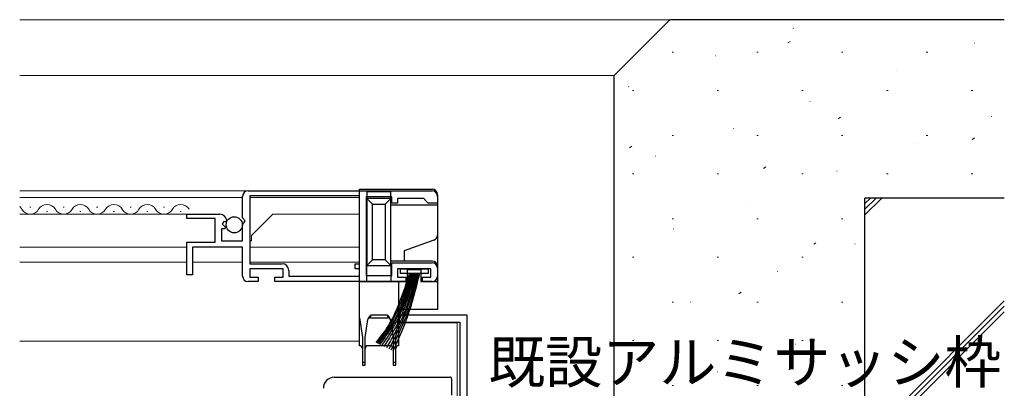
# Model space of a CAD drawing. Extents: x 0 to 1133, y 0 to 806.
# Drawn here: x 827 to 1004, y 319 to 385 of the extents above; entities that cross this region are included whole.
import ezdxf

# ---------------------------------------------------------------- set-up
doc = ezdxf.new("R2010")
doc.units = 0
for name, color, linetype, lineweight in [('YKK_11', 7, 'CONTINUOUS', 30), ('YKK_12', 2, 'CONTINUOUS', 13), ('YKK_13', 4, 'CONTINUOUS', 30), ('YKK_D', 6, 'CONTINUOUS', 13), ('YSS_K', 3, 'CONTINUOUS', 13), ('YSS_KE', 3, 'CONTINUOUS', 30)]:
    doc.layers.add(name, color=color, linetype=linetype, lineweight=lineweight)
doc.styles.add('text-b', font='txt')

msp = doc.modelspace()

# ---------------------------------------------------------------- linework, layer by layer
at = {"layer": 'YKK_11', "linetype": 'ByBlock', "lineweight": -2, "ltscale": 0.5}
for p, q in [((868.3, 354.3), (901.3, 354.3)), ((867.3, 349.47), (867.3, 353.3)), ((888.3, 353.4), (868.6, 353.4)), ((868.6, 353.4), (868.6, 341.2)), ((888.3, 341.2), (888.3, 353.4)), ((894.1, 353.2), (889.5, 353.2)), ((889.5, 353.2), (889.5, 339.1)), ((894.1, 352.1), (894.1, 353.2)), ((895.1, 352.1), (894.1, 352.1)), ((899.8, 352.9), (895.1, 352.9)), ((895.1, 352.9), (895.1, 352.1)), ((900.3, 352.4), (899.8, 352.9)), ((900.6, 352.1), (900.3, 352.4)), ((902.3, 352.1), (900.6, 352.1)), ((902.3, 353.3), (902.3, 352.1)), ((857.3, 349.3), (857.3, 350.1)), ((857.3, 350.1), (863.2, 350.1)), ((862.4, 349.3), (857.3, 349.3)), ((862.4, 345.1), (862.4, 349.3)), ((863.93, 348.79), (863.66, 348.32)), ((863.66, 348.32), (864.22, 347.76)), ((864.25, 348.71), (863.93, 348.79)), ((864.5, 348.92), (864.25, 348.71)), ((867.75, 348.93), (867.3, 349.47)), ((867.3, 348.3), (867.6, 348.6)), ((867.3, 345.3), (867.3, 348.3)), ((867.6, 348.6), (867.75, 348.93)), ((864.12, 347.5), (863.5, 347.5)), ((863.5, 347.5), (863.5, 345.3)), ((864.22, 347.76), (864.12, 347.5)), ((857.3, 339.2), (857.3, 345.1)), ((857.3, 345.1), (862.4, 345.1)), ((863.5, 345.3), (867.3, 345.3)), ((867.3, 344.2), (858.3, 344.2)), ((858.3, 344.2), (858.3, 339.2)), ((867.3, 339), (867.3, 344.2)), ((868.6, 341.2), (874.4, 341.2)), ((887.5, 340.3), (887.5, 341.2)), ((887.5, 341.2), (888.3, 341.2)), ((894.1, 339.1), (894.1, 341.4)), ((894.1, 341.4), (901.3, 341.4)), ((874.6, 340.3), (868.6, 340.3)), ((868.6, 340.3), (868.6, 338.8)), ((874.6, 338.8), (874.6, 340.3)), ((875.6, 340), (875.6, 339)), ((888.3, 340.3), (887.5, 340.3)), ((888.3, 339), (888.3, 340.3)), ((901.1, 340.3), (895.1, 340.3)), ((895.1, 340.3), (895.1, 338.8)), ((901.1, 338.8), (901.1, 340.3)), ((902.3, 340.4), (902.3, 339)), ((858.3, 339.2), (857.3, 339.2)), ((870.1, 338), (868.3, 338)), ((868.6, 338.8), (870.1, 338.8)), ((870.1, 338.8), (870.1, 338)), ((873.1, 338), (873.1, 338.8)), ((873.1, 338.8), (874.6, 338.8)), ((896.6, 338), (873.1, 338)), ((875.6, 339), (888.3, 339)), ((889.5, 339.1), (894.1, 339.1)), ((895.1, 338.8), (896.6, 338.8)), ((896.6, 338.8), (896.6, 338)), ((899.6, 338), (899.6, 338.8)), ((899.6, 338.8), (901.1, 338.8)), ((901.3, 338), (899.6, 338))]:
    msp.add_line(p, q, dxfattribs=at)
at = {"layer": 'YKK_11', "color": 211, "linetype": 'ByBlock', "lineweight": -2, "ltscale": 0.5}
for p, q in [((907.6, 332), (895.95, 332)), ((895.95, 330.7), (906.3, 330.7)), ((906.3, 330.7), (906.3, 272)), ((907.6, 317.2), (907.6, 332))]:
    msp.add_line(p, q, dxfattribs=at)
at = {"layer": 'YKK_11', "linetype": 'ByBlock', "lineweight": -2, "ltscale": 0.5}
for centre, radius, start, end in [((868.3, 353.3), 1, 90, 180), ((901.3, 353.3), 1, 0, 90), ((863.2, 348.8), 1.3, 5.2159, 90), ((874.4, 340), 1.2, 0, 90), ((901.3, 340.4), 1, 0, 90), ((868.3, 339), 1, 180, 270), ((901.3, 339), 1, 270, 360)]:
    msp.add_arc(centre, radius, start, end, dxfattribs=at)
at = {"layer": 'YKK_11', "color": 211, "linetype": 'ByBlock', "lineweight": -2, "ltscale": 0.5}
msp.add_arc((895.95, 331.35), 0.65, 90, 270, dxfattribs=at)
at = {"layer": 'YKK_12'}
for p, q in [((888.3, 354.3), (827.3, 354.3)), ((867.3, 353.1), (827.3, 353.1)), ((868.6, 353.1), (888.3, 353.1)), ((888.3, 353.11), (888.3, 341.47)), ((857.7, 350.1), (827.3, 350.1)), ((829.3, 351.36), (829.1, 351.36)), ((832.3, 350.6), (832.1, 350.6)), ((835.3, 351.36), (835.1, 351.36)), ((838.3, 350.6), (838.1, 350.6)), ((841.3, 351.36), (841.1, 351.36)), ((844.3, 350.6), (844.1, 350.6)), ((847.3, 351.36), (847.1, 351.36)), ((850.3, 350.6), (850.1, 350.6)), ((853.3, 351.36), (853.1, 351.36)), ((856.3, 350.6), (856.1, 350.6)), ((868.9, 346.3), (872.7, 350.1)), ((872.7, 350.1), (888.3, 350.1)), ((868.9, 345.3), (868.6, 345.3)), ((868.9, 345.3), (868.9, 346.3)), ((857.3, 344.2), (827.3, 344.2)), ((868.6, 344.2), (888.3, 344.2)), ((857.3, 341.5), (827.3, 341.5)), ((858.3, 341.5), (867.3, 341.5)), ((868.6, 341.5), (888.3, 341.5)), ((888.3, 340.1), (888.3, 327.3)), ((895.3, 330.6), (905.8, 330.6)), ((905.8, 330.6), (905.8, 280.94)), ((827.3, 327.3), (888.3, 327.3))]:
    msp.add_line(p, q, dxfattribs=at)
for centre, start, end in [((832.2, 350.14), 29.2025, 150.7975), ((838.2, 350.14), 29.2025, 150.7975), ((844.2, 350.14), 29.2025, 150.7975), ((850.2, 350.14), 29.2025, 150.7975), ((856.2, 350.14), 29.2025, 150.7975), ((826.2, 350.14), 29.2025, 50.1997), ((829.2, 351.82), 209.2025, 330.7975), ((835.2, 351.82), 209.2025, 330.7975), ((841.2, 351.82), 209.2025, 330.7975), ((847.2, 351.82), 209.2025, 330.7975), ((853.2, 351.82), 209.2025, 330.7975)]:
    msp.add_arc(centre, 1.72, start, end, dxfattribs=at)
at = {"layer": 'YKK_13'}
for p, q in [((888.3, 354.6), (901.3, 354.6)), ((888.3, 338), (888.3, 354.6)), ((889.6, 354.2), (893.9, 354.2)), ((889.6, 354.2), (889.6, 352.9)), ((893.9, 352.9), (893.9, 354.2)), ((902.3, 353.6), (902.3, 351.8)), ((889.6, 352.9), (890.6, 351.9)), ((889.6, 352.9), (889.6, 340.9)), ((893.9, 352.9), (889.6, 352.9)), ((890.6, 341.9), (890.6, 351.9)), ((890.6, 351.9), (892.9, 351.9)), ((893.9, 352.9), (892.9, 351.9)), ((892.9, 351.9), (892.9, 341.9)), ((893.9, 340.9), (893.9, 352.9)), ((893.9, 351.8), (902.3, 351.8)), ((902.3, 351.8), (902.3, 346.4)), ((902.3, 346.4), (902.3, 340.7)), ((901.64, 345.46), (896.3, 343.52)), ((896.3, 343.52), (896.3, 341.7)), ((890.6, 341.9), (889.6, 340.9)), ((892.9, 341.9), (890.6, 341.9)), ((892.9, 341.9), (893.9, 340.9)), ((896.3, 341.7), (893.9, 341.7)), ((901.3, 341.7), (896.3, 341.7)), ((889.6, 340.9), (893.9, 340.9)), ((889.6, 338), (889.6, 340.9)), ((893.9, 340.9), (893.9, 338)), ((895.6, 340.3), (900.6, 340.3)), ((895.6, 340.3), (895.6, 339.45)), ((900.6, 339.45), (895.6, 339.45)), ((896.9, 340.2), (899.3, 340.2)), ((896.9, 338), (896.9, 340.2)), ((899.3, 340.2), (899.3, 338)), ((900.6, 340.3), (900.6, 339.45)), ((902.3, 340.7), (902.3, 338)), ((888.3, 331.5), (888.3, 338)), ((888.3, 338), (895.3, 338)), ((895.3, 338), (895.3, 331.5)), ((895.3, 338), (896.9, 338)), ((899.3, 338), (902.3, 338)), ((902.3, 338), (902.3, 333)), ((902.3, 333), (895.3, 333)), ((888.3, 331.5), (888.8, 328)), ((888.3, 326.5), (888.3, 331.5)), ((889.3, 328), (889.76, 331.2)), ((890.24, 331.5), (890.38, 332)), ((890.24, 331.5), (893.37, 331.5)), ((893.23, 332), (890.38, 332)), ((893.23, 332), (893.37, 331.5)), ((893.84, 331.2), (894.3, 328)), ((894.8, 328), (895.3, 331.5)), ((895.3, 331.5), (895.3, 326.5)), ((888.8, 328), (888.8, 323.5)), ((889.3, 323.5), (889.3, 328)), ((894.3, 328), (894.3, 323.5)), ((894.8, 323.5), (894.8, 328)), ((893.8, 326.5), (889.8, 326.5)), ((888.8, 323.5), (888.8, 323)), ((889.3, 323.5), (888.8, 323.5)), ((889.3, 323), (889.3, 323.5)), ((894.3, 323.5), (894.3, 323)), ((894.8, 323.5), (894.3, 323.5)), ((894.8, 323), (894.8, 323.5)), ((888.8, 323), (889.3, 323)), ((894.3, 323), (894.8, 323)), ((883.8, 320.86), (904.5, 320.86)), ((904.8, 320.56), (904.8, 319.3))]:
    msp.add_line(p, q, dxfattribs=at)
msp.add_circle((865.81, 348.2), 1.45, dxfattribs=at)
for centre, radius, start, end in [((901.3, 353.6), 1, 0, 90), ((901.3, 346.4), 1, 290, 0), ((901.3, 340.7), 1, 0, 90), ((890.24, 331), 0.5, 90, 171.8699), ((891.19, 330.73), 1.51, 122.6196, 161.6201), ((892.41, 330.73), 1.51, 18.3799, 57.3804), ((893.37, 331), 0.5, 8.1301, 90), ((888.3, 326), 0.5, 0, 90), ((889.8, 326), 0.5, 90, 180), ((893.8, 326), 0.5, 0, 90), ((895.3, 326), 0.5, 90, 180)]:
    msp.add_arc(centre, radius, start, end, dxfattribs=at)
for centre, major_axis, start_param, end_param in [((883.8, 318.86), (0, -2), 3.141593, 4.712389), ((904.5, 320.56), (0, -0.3), 1.570796, 3.141593)]:
    msp.add_ellipse(centre, major_axis=major_axis, ratio=0.998401, start_param=start_param, end_param=end_param, dxfattribs=at)
for points, knots in [([(897.24, 339.45), (896.14, 336.02), (894.73, 331.64), (891.99, 328), (891.2, 327.07)], [0, 0, 0, 0, 10.652909, 13.626287, 13.626287, 13.626287, 13.626287]), ([(897.44, 339.45), (896.37, 336.05), (894.98, 331.62), (892.21, 327.97), (891.4, 326.97)], [0, 0, 0, 0, 10.545334, 13.72189, 13.72189, 13.72189, 13.72189]), ([(897.64, 339.45), (896.57, 335.93), (895.21, 331.47), (892.41, 327.82), (891.62, 326.85)], [0, 0, 0, 0, 10.858838, 13.770645, 13.770645, 13.770645, 13.770645]), ([(897.84, 339.45), (896.85, 336.11), (895.52, 331.63), (892.77, 327.92), (891.88, 326.72)], [0, 0, 0, 0, 10.305835, 13.82092, 13.82092, 13.82092, 13.82092]), ([(898.04, 339.45), (897.1, 336.25), (895.79, 331.78), (893.21, 327.94), (892.26, 326.53)], [0, 0, 0, 0, 9.88993, 13.844613, 13.844613, 13.844613, 13.844613]), ([(898.24, 339.45), (897.34, 336.27), (896.07, 331.78), (893.62, 327.83), (892.64, 326.34)], [0, 0, 0, 0, 9.822342, 13.903316, 13.903316, 13.903316, 13.903316]), ([(898.44, 339.45), (897.65, 336.47), (896.45, 331.95), (894.13, 327.91), (893.1, 326.11)], [0, 0, 0, 0, 9.191077, 13.930491, 13.930491, 13.930491, 13.930491]), ([(898.64, 339.45), (897.86, 336.51), (896.67, 331.99), (894.55, 327.84), (893.52, 325.9)], [0, 0, 0, 0, 9.074811, 13.970425, 13.970425, 13.970425, 13.970425]), ([(898.84, 339.45), (898.18, 336.81), (897.05, 332.26), (895.04, 328.03), (893.9, 325.7)], [0, 0, 0, 0, 8.131128, 14.025571, 14.025571, 14.025571, 14.025571]), ([(899.04, 339.45), (898.33, 336.58), (897.21, 332.01), (895.28, 327.73), (894.27, 325.52)], [0, 0, 0, 0, 8.843973, 14.060743, 14.060743, 14.060743, 14.060743]), ([(904.8, 319.3), (904.8, 319.29), (904.8, 319.24), (904.8, 319.1), (904.8, 319.05), (904.8, 318.92), (904.8, 318.85), (904.8, 318.7), (904.8, 318.61), (904.8, 318.43), (904.8, 318.33), (904.8, 318.04), (904.8, 317.82), (904.8, 317.61)], [0, 0, 0, 0, 0.25, 0.25, 0.375, 0.375, 0.5, 0.5, 0.625, 0.625, 0.75, 0.75, 1, 1, 1, 1])]:
    msp.add_open_spline(points, degree=3, knots=knots, dxfattribs=at)
at = {"layer": 'YSS_K'}
for p, q in [((827.3, 385), (944, 385)), ((934, 375), (827.3, 375))]:
    msp.add_line(p, q, dxfattribs=at)
at = {"layer": 'YSS_K', "linetype": 'Continuous'}
for p, q in [((966.09, 383.45), (966.14, 383.46)), ((965.18, 380.83), (965.6, 381.11)), ((998.64, 380.77), (998.69, 380.78)), ((944.4, 379.15), (944.65, 379.15)), ((952.14, 378.51), (952.19, 378.52)), ((959.6, 379.15), (959.85, 379.15)), ((974.8, 379.15), (975.05, 379.15)), ((990, 379.15), (990.25, 379.15)), ((984.69, 375.83), (984.74, 375.84)), ((936.54, 372.98), (936.59, 373)), ((937.28, 372.28), (937.53, 372.28)), ((952.48, 372.28), (952.73, 372.28)), ((967.68, 372.28), (967.93, 372.28)), ((982.88, 372.28), (983.13, 372.28)), ((998.08, 372.28), (998.33, 372.28)), ((969.09, 370.3), (969.14, 370.32)), ((1001.64, 367.62), (1001.68, 367.64)), ((974.21, 367.22), (974.62, 367.49)), ((944.4, 364.2), (944.65, 364.2)), ((955.37, 365.45), (955.42, 365.46)), ((959.6, 364.2), (959.85, 364.2)), ((974.8, 364.2), (975.05, 364.2)), ((990, 364.2), (990.25, 364.2)), ((936.75, 362.01), (937.16, 362.29)), ((987.92, 362.77), (987.97, 362.78)), ((998.22, 363.52), (998.64, 363.8)), ((941.42, 360.5), (941.47, 360.52)), ((937.28, 357.33), (937.53, 357.33)), ((952.48, 357.33), (952.73, 357.33)), ((960.76, 358.32), (961.18, 358.59)), ((967.68, 357.33), (967.93, 357.33)), ((973.97, 357.83), (974.02, 357.84)), ((982.88, 357.33), (983.13, 357.33)), ((998.08, 357.33), (998.33, 357.33)), ((958.37, 352.3), (958.42, 352.32)), ((979, 352), (980, 353)), ((979, 351), (981, 353)), ((979, 350), (982, 353)), ((944.4, 349.25), (944.65, 349.25)), ((959.6, 349.25), (959.85, 349.25)), ((974.8, 349.25), (975.05, 349.25)), ((944.65, 347.44), (944.7, 347.46)), ((969.79, 344.7), (970.2, 344.98)), ((977.2, 344.76), (977.25, 344.78)), ((937.28, 342.38), (937.53, 342.38)), ((952.48, 342.38), (952.73, 342.38)), ((967.68, 342.38), (967.93, 342.38)), ((963.25, 339.82), (963.3, 339.84)), ((956.34, 335.8), (956.76, 336.08)), ((944.4, 334.3), (944.65, 334.3)), ((947.65, 334.3), (947.69, 334.32)), ((959.6, 334.3), (959.85, 334.3)), ((974.8, 334.3), (975.05, 334.3)), ((979, 309.57), (1004, 334.57)), ((979, 308.57), (1004, 333.57)), ((979, 307.57), (1004, 332.57)), ((937.28, 327.43), (937.53, 327.43)), ((952.48, 327.43), (952.73, 327.43)), ((967.68, 327.43), (967.93, 327.43)), ((966.48, 326.76), (966.53, 326.78)), ((952.53, 321.82), (952.57, 321.84)), ((965.36, 322.19), (965.78, 322.46)), ((944.4, 319.35), (944.65, 319.35)), ((959.6, 319.35), (959.85, 319.35)), ((974.8, 319.35), (975.05, 319.35))]:
    msp.add_line(p, q, dxfattribs=at)
at = {"layer": 'YSS_KE'}
for p, q in [((934, 375), (944, 385)), ((1004, 385), (944, 385)), ((934, 312), (934, 375)), ((1004, 353), (979, 353)), ((979, 223), (979, 353))]:
    msp.add_line(p, q, dxfattribs=at)

# ---------------------------------------------------------------- texts
at = {"layer": 'YKK_D', "style": 'text-b'}
msp.add_text('既設アルミサッシ枠', height=7.5, dxfattribs=at).set_placement((911.4, 319.81))

doc.saveas('drawing.dxf')
